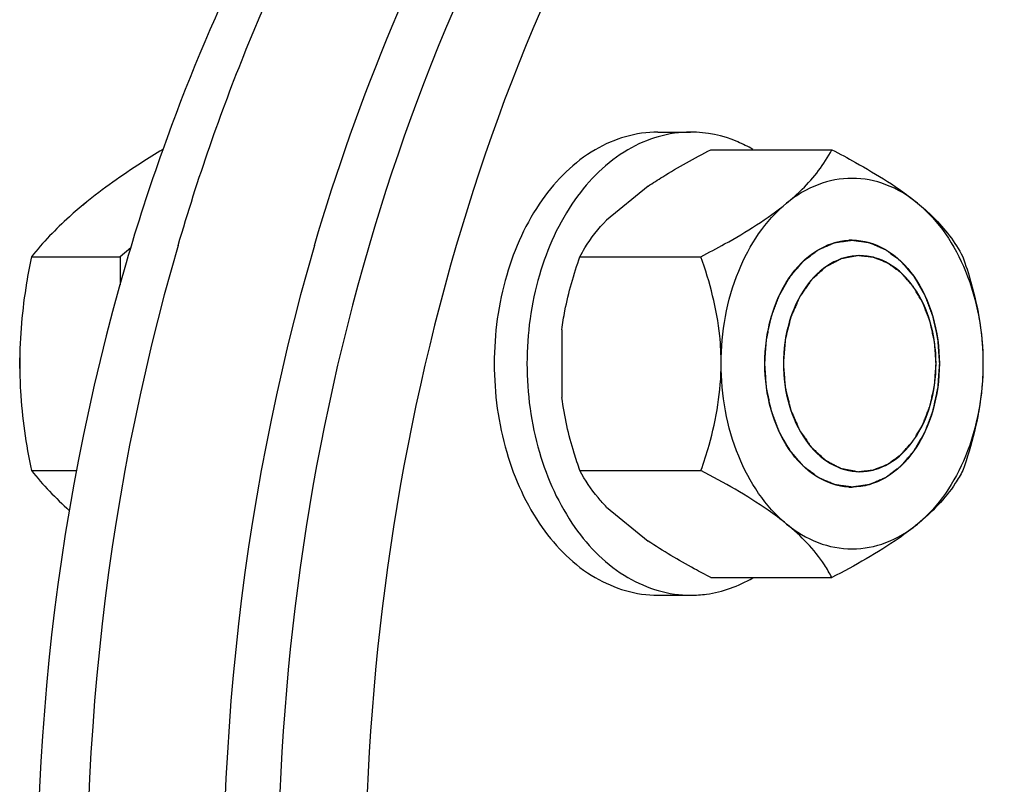
# Model space of a CAD drawing. Units: millimetres. Extents: x -5 to 3946, y 0 to 5643.
# Drawn here: x 2480 to 2543, y 2915 to 2965 of the extents above; entities that cross this region are included whole.
import ezdxf

# ---------------------------------------------------------------- set-up
doc = ezdxf.new("R2010")
doc.units = ezdxf.units.MM
doc.header["$LTSCALE"] = 20

msp = doc.modelspace()

# ---------------------------------------------------------------- linework, layer by layer
at = {"linetype": 'Continuous'}
for p, q in [((2520.894, 2957.716), (2523.016, 2957.716)), ((2488.772, 2956.573), (2488.804, 2956.573)), ((2524.328, 2956.573), (2532.168, 2956.573)), ((2520.262, 2954.209), (2517.567, 2952.009)), ((2486.722, 2950.206), (2486.034, 2949.644)), ((2480.286, 2949.644), (2486.034, 2949.644)), ((2486.034, 2949.644), (2486.034, 2947.83)), ((2515.843, 2949.644), (2523.683, 2949.644)), ((2514.672, 2944.916), (2514.672, 2940.516)), ((2479.529, 2942.843), (2479.533, 2943.091)), ((2479.529, 2942.716), (2479.529, 2942.843)), ((2479.529, 2942.558), (2479.529, 2942.716)), ((2538.925, 2942.701), (2538.925, 2942.732)), ((2538.925, 2942.701), (2538.925, 2942.732)), ((2479.531, 2942.404), (2479.529, 2942.558)), ((2480.286, 2935.788), (2483.216, 2935.788)), ((2515.843, 2935.788), (2523.683, 2935.788)), ((2517.567, 2933.424), (2520.262, 2931.224)), ((2524.328, 2928.86), (2532.168, 2928.86)), ((2520.894, 2927.716), (2523.016, 2927.716))]:
    msp.add_line(p, q, dxfattribs=at)
for centre, radius, start, end in [((2613.789, 2911.99), 132.701, 160.37262, 163.69203), ((2533.481, 2946.727), 3.989, 90.00185, 93.02869), ((2498.396, 2950.562), 23.371, 219.20663, 227.95895), ((2533.481, 2938.706), 3.989, 266.97131, 269.99815)]:
    msp.add_arc(centre, radius, start, end, dxfattribs=at)
for points, knots in [([(2574.033, 3018.275), (2568.926, 3018.275), (2558.473, 3016.793), (2543.641, 3010.307), (2530.096, 2999.904), (2513.947, 2980.889), (2499.941, 2949.91), (2496.251, 2922.445), (2496.251, 2908.275)], [0, 0, 0, 0, 0.103456, 0.210669, 0.324498, 0.446432, 0.712951, 1, 1, 1, 1]), ([(2498.636, 2950.37), (2501.454, 2959.99), (2507.154, 2973.784), (2517.858, 2989.796), (2526.879, 2999.833), (2536.869, 3007.907), (2547.628, 3013.833), (2558.92, 3017.458), (2566.673, 3018.275), (2570.498, 3018.275)], [0, 0, 0, 0, 0.284371, 0.417988, 0.545046, 0.665694, 0.780706, 0.89149, 1, 1, 1, 1]), ([(2579.69, 3018.275), (2574.583, 3018.275), (2564.13, 3016.793), (2549.298, 3010.307), (2535.753, 2999.904), (2519.604, 2980.889), (2505.597, 2949.91), (2501.908, 2922.445), (2501.908, 2908.275)], [0, 0, 0, 0, 0.103456, 0.210669, 0.324498, 0.446432, 0.712951, 1, 1, 1, 1]), ([(2516.475, 2999.755), (2510.306, 2994.159), (2499.248, 2980.643), (2491.788, 2964.946), (2488.798, 2956.564)], [0, 0, 0, 0, 0.483448, 1, 1, 1, 1]), ([(2489.797, 2950.37), (2491.058, 2954.673), (2496.597, 2970.693), (2505.415, 2985.729), (2513.79, 2994.977)], [0, 0, 0, 0, 0.264363, 1, 1, 1, 1]), ([(2520.894, 2957.716), (2519.489, 2957.716), (2516.47, 2956.803), (2513.013, 2953.308), (2510.793, 2948.398), (2510.288, 2944.649), (2510.288, 2942.716)], [0, 0, 0, 0, 0.209468, 0.444656, 0.712022, 1, 1, 1, 1]), ([(2523.016, 2957.716), (2521.61, 2957.716), (2518.591, 2956.803), (2515.134, 2953.308), (2512.914, 2948.398), (2512.409, 2944.649), (2512.409, 2942.716)], [0, 0, 0, 0, 0.209468, 0.444656, 0.712022, 1, 1, 1, 1]), ([(2527.04, 2956.595), (2526.726, 2956.777), (2525.474, 2957.409), (2524.055, 2957.716), (2523.016, 2957.716)], [0, 0, 0, 0, 0.25864, 1, 1, 1, 1]), ([(2488.772, 2956.573), (2488.317, 2956.294), (2486.598, 2955.218), (2484.929, 2954.054), (2483.771, 2953.109)], [0, 0, 0, 0, 0.262953, 1, 1, 1, 1]), ([(2520.262, 2954.209), (2520.573, 2954.419), (2521.892, 2955.268), (2523.269, 2956.025), (2524.328, 2956.573)], [0, 0, 0, 0, 0.239787, 1, 1, 1, 1]), ([(2529.238, 2953.109), (2529.588, 2953.394), (2530.726, 2954.399), (2531.677, 2955.625), (2532.168, 2956.573)], [0, 0, 0, 0, 0.297057, 1, 1, 1, 1]), ([(2532.168, 2956.573), (2532.684, 2956.306), (2534.608, 2955.276), (2536.482, 2954.122), (2537.723, 2953.109)], [0, 0, 0, 0, 0.266117, 1, 1, 1, 1]), ([(2537.723, 2953.109), (2537.111, 2953.609), (2535.77, 2954.42), (2533.481, 2954.86), (2531.191, 2954.42), (2529.851, 2953.609), (2529.238, 2953.109)], [0, 0, 0, 0, 0.257498, 0.5, 0.742502, 1, 1, 1, 1]), ([(2483.771, 2953.109), (2483.423, 2952.824), (2482.177, 2951.758), (2481.039, 2950.566), (2480.286, 2949.644)], [0, 0, 0, 0, 0.2742, 1, 1, 1, 1]), ([(2483.618, 2952.981), (2483.621, 2952.983), (2483.628, 2952.989), (2483.635, 2952.995), (2483.64, 2952.999), (2483.642, 2953.001), (2483.643, 2953.002), (2483.646, 2953.004), (2483.652, 2953.009), (2483.659, 2953.016), (2483.672, 2953.026), (2483.688, 2953.04), (2483.714, 2953.061), (2483.745, 2953.088), (2483.778, 2953.114), (2483.803, 2953.135), (2483.819, 2953.148), (2483.832, 2953.158), (2483.84, 2953.164), (2483.846, 2953.169), (2483.849, 2953.172), (2483.855, 2953.176), (2483.86, 2953.18), (2483.875, 2953.192), (2483.897, 2953.209), (2483.916, 2953.224), (2483.926, 2953.232)], [0, 0, 0, 0, 0.0625, 0.125, 0.140625, 0.15625, 0.164062, 0.171875, 0.1875, 0.21875, 0.25, 0.3125, 0.375, 0.5, 0.625, 0.6875, 0.75, 0.78125, 0.8125, 0.828125, 0.835938, 0.84375, 0.859375, 0.875, 0.9375, 1, 1, 1, 1]), ([(2523.683, 2949.644), (2524.199, 2949.912), (2526.123, 2950.941), (2527.997, 2952.095), (2529.238, 2953.109)], [0, 0, 0, 0, 0.266117, 1, 1, 1, 1]), ([(2524.995, 2942.716), (2524.995, 2944.752), (2525.659, 2948.613), (2527.849, 2951.974), (2529.238, 2953.109)], [0, 0, 0, 0, 0.531658, 1, 1, 1, 1]), ([(2537.723, 2953.109), (2538.073, 2952.823), (2539.211, 2951.819), (2540.163, 2950.592), (2540.653, 2949.644)], [0, 0, 0, 0, 0.297057, 1, 1, 1, 1]), ([(2537.723, 2953.109), (2539.112, 2951.974), (2541.303, 2948.613), (2541.966, 2944.752), (2541.966, 2942.716)], [0, 0, 0, 0, 0.468342, 1, 1, 1, 1]), ([(2515.843, 2949.644), (2515.943, 2949.838), (2516.422, 2950.69), (2517.038, 2951.463), (2517.567, 2952.009)], [0, 0, 0, 0, 0.222721, 1, 1, 1, 1]), ([(2489.797, 2950.37), (2484.816, 2933.362), (2482.117, 2906.176), (2487.567, 2871.385), (2495.988, 2847.309), (2508.306, 2826.729), (2523.894, 2810.824), (2539.262, 2802.224), (2552.04, 2798.838), (2558.473, 2798.275), (2561.658, 2798.275)], [0, 0, 0, 0, 0.278861, 0.418404, 0.552325, 0.677606, 0.792859, 0.899008, 0.949873, 1, 1, 1, 1]), ([(2498.636, 2950.37), (2493.655, 2933.362), (2490.956, 2906.176), (2496.405, 2871.386), (2504.827, 2847.309), (2517.145, 2826.729), (2532.733, 2810.824), (2548.1, 2802.224), (2560.878, 2798.838), (2567.311, 2798.275), (2570.497, 2798.275)], [0, 0, 0, 0, 0.27886, 0.418404, 0.552325, 0.677606, 0.792858, 0.899008, 0.949873, 1, 1, 1, 1]), ([(2527.824, 2942.716), (2527.833, 2942.846), (2527.846, 2943.04), (2527.864, 2943.299), (2527.878, 2943.493), (2527.891, 2943.687), (2527.902, 2943.849), (2527.911, 2943.979), (2527.917, 2944.06), (2527.922, 2944.124), (2527.925, 2944.173), (2527.928, 2944.213), (2527.93, 2944.242), (2527.931, 2944.258), (2527.931, 2944.27), (2527.934, 2944.282), (2527.937, 2944.297), (2527.943, 2944.325), (2527.952, 2944.364), (2527.962, 2944.41), (2527.975, 2944.473), (2527.991, 2944.55), (2528.018, 2944.675), (2528.051, 2944.831), (2528.091, 2945.017), (2528.131, 2945.204), (2528.164, 2945.36), (2528.191, 2945.485), (2528.208, 2945.562), (2528.221, 2945.625), (2528.231, 2945.671), (2528.239, 2945.71), (2528.245, 2945.738), (2528.248, 2945.753), (2528.25, 2945.765), (2528.255, 2945.776), (2528.26, 2945.79), (2528.27, 2945.815), (2528.283, 2945.851), (2528.299, 2945.894), (2528.321, 2945.952), (2528.348, 2946.023), (2528.391, 2946.138), (2528.445, 2946.282), (2528.51, 2946.454), (2528.575, 2946.626), (2528.629, 2946.77), (2528.672, 2946.885), (2528.699, 2946.957), (2528.72, 2947.014), (2528.737, 2947.057), (2528.75, 2947.093), (2528.76, 2947.118), (2528.765, 2947.133), (2528.769, 2947.144), (2528.775, 2947.153), (2528.782, 2947.166), (2528.795, 2947.188), (2528.814, 2947.22), (2528.836, 2947.259), (2528.865, 2947.31), (2528.902, 2947.374), (2528.962, 2947.476), (2529.036, 2947.605), (2529.125, 2947.758), (2529.214, 2947.912), (2529.288, 2948.04), (2529.347, 2948.143), (2529.384, 2948.207), (2529.414, 2948.258), (2529.436, 2948.296), (2529.455, 2948.328), (2529.468, 2948.351), (2529.475, 2948.363), (2529.48, 2948.374), (2529.487, 2948.381), (2529.496, 2948.391), (2529.512, 2948.409), (2529.534, 2948.435), (2529.561, 2948.466), (2529.596, 2948.507), (2529.641, 2948.559), (2529.712, 2948.642), (2529.801, 2948.745), (2529.907, 2948.869), (2530.014, 2948.993), (2530.103, 2949.096), (2530.174, 2949.178), (2530.218, 2949.23), (2530.254, 2949.271), (2530.281, 2949.302), (2530.303, 2949.328), (2530.318, 2949.346), (2530.327, 2949.356), (2530.334, 2949.365), (2530.342, 2949.37), (2530.352, 2949.378), (2530.369, 2949.391), (2530.395, 2949.41), (2530.425, 2949.433), (2530.466, 2949.464), (2530.516, 2949.502), (2530.597, 2949.564), (2530.699, 2949.641), (2530.82, 2949.733), (2530.942, 2949.825), (2531.043, 2949.902), (2531.124, 2949.964), (2531.175, 2950.002), (2531.216, 2950.033), (2531.246, 2950.056), (2531.271, 2950.075), (2531.289, 2950.089), (2531.299, 2950.096), (2531.307, 2950.103), (2531.315, 2950.105), (2531.326, 2950.11), (2531.345, 2950.119), (2531.373, 2950.131), (2531.406, 2950.145), (2531.45, 2950.164), (2531.505, 2950.188), (2531.593, 2950.226), (2531.703, 2950.273), (2531.835, 2950.33), (2531.967, 2950.387), (2532.077, 2950.435), (2532.165, 2950.473), (2532.22, 2950.497), (2532.264, 2950.516), (2532.297, 2950.53), (2532.324, 2950.542), (2532.343, 2950.55), (2532.354, 2950.555), (2532.362, 2950.559), (2532.371, 2950.56), (2532.383, 2950.561), (2532.403, 2950.564), (2532.433, 2950.568), (2532.467, 2950.573), (2532.514, 2950.58), (2532.572, 2950.588), (2532.665, 2950.601), (2532.782, 2950.618), (2532.922, 2950.637), (2533.061, 2950.657), (2533.178, 2950.674), (2533.271, 2950.687), (2533.329, 2950.695), (2533.376, 2950.701), (2533.411, 2950.706), (2533.44, 2950.71), (2533.46, 2950.714), (2533.472, 2950.715), (2533.481, 2950.717), (2533.489, 2950.715), (2533.501, 2950.714), (2533.521, 2950.711), (2533.549, 2950.707), (2533.584, 2950.702), (2533.63, 2950.696), (2533.687, 2950.688), (2533.778, 2950.675), (2533.893, 2950.659), (2534.03, 2950.64), (2534.167, 2950.621), (2534.282, 2950.605), (2534.373, 2950.592), (2534.431, 2950.585), (2534.476, 2950.578), (2534.511, 2950.573), (2534.539, 2950.569), (2534.559, 2950.567), (2534.571, 2950.565), (2534.58, 2950.565), (2534.588, 2950.56), (2534.599, 2950.556), (2534.618, 2950.547), (2534.646, 2950.536), (2534.679, 2950.522), (2534.723, 2950.503), (2534.778, 2950.479), (2534.866, 2950.442), (2534.976, 2950.395), (2535.108, 2950.338), (2535.24, 2950.282), (2535.35, 2950.235), (2535.438, 2950.197), (2535.493, 2950.174), (2535.537, 2950.155), (2535.57, 2950.141), (2535.598, 2950.129), (2535.617, 2950.121), (2535.628, 2950.116), (2535.637, 2950.113), (2535.644, 2950.107), (2535.654, 2950.099), (2535.672, 2950.086), (2535.697, 2950.067), (2535.728, 2950.044), (2535.768, 2950.013), (2535.819, 2949.975), (2535.9, 2949.914), (2536.002, 2949.838), (2536.124, 2949.746), (2536.246, 2949.655), (2536.347, 2949.578), (2536.428, 2949.517), (2536.479, 2949.479), (2536.52, 2949.448), (2536.55, 2949.425), (2536.576, 2949.406), (2536.593, 2949.393), (2536.604, 2949.385), (2536.611, 2949.38), (2536.618, 2949.372), (2536.627, 2949.361), (2536.643, 2949.343), (2536.666, 2949.317), (2536.693, 2949.285), (2536.729, 2949.243), (2536.774, 2949.191), (2536.847, 2949.107), (2536.937, 2949.002), (2537.046, 2948.876), (2537.155, 2948.751), (2537.245, 2948.646), (2537.318, 2948.562), (2537.363, 2948.509), (2537.399, 2948.467), (2537.426, 2948.436), (2537.449, 2948.41), (2537.465, 2948.392), (2537.474, 2948.381), (2537.481, 2948.374), (2537.486, 2948.364), (2537.494, 2948.351), (2537.506, 2948.329), (2537.525, 2948.298), (2537.546, 2948.26), (2537.576, 2948.21), (2537.612, 2948.147), (2537.671, 2948.046), (2537.744, 2947.921), (2537.831, 2947.77), (2537.919, 2947.619), (2537.992, 2947.493), (2538.05, 2947.393), (2538.087, 2947.33), (2538.116, 2947.28), (2538.138, 2947.242), (2538.156, 2947.211), (2538.169, 2947.189), (2538.176, 2947.176), (2538.182, 2947.167), (2538.185, 2947.156), (2538.191, 2947.142), (2538.2, 2947.116), (2538.214, 2947.081), (2538.23, 2947.038), (2538.252, 2946.98), (2538.279, 2946.909), (2538.323, 2946.794), (2538.377, 2946.651), (2538.442, 2946.479), (2538.508, 2946.307), (2538.562, 2946.163), (2538.605, 2946.049), (2538.633, 2945.977), (2538.654, 2945.92), (2538.671, 2945.877), (2538.684, 2945.841), (2538.694, 2945.816), (2538.699, 2945.801), (2538.704, 2945.791), (2538.706, 2945.779), (2538.709, 2945.763), (2538.715, 2945.736), (2538.723, 2945.697), (2538.733, 2945.651), (2538.747, 2945.588), (2538.764, 2945.511), (2538.791, 2945.386), (2538.824, 2945.231), (2538.865, 2945.044), (2538.905, 2944.857), (2538.939, 2944.702), (2538.965, 2944.577), (2538.982, 2944.5), (2538.996, 2944.438), (2539.006, 2944.391), (2539.014, 2944.352), (2539.02, 2944.325), (2539.023, 2944.309), (2539.026, 2944.298), (2539.027, 2944.285), (2539.028, 2944.269), (2539.03, 2944.24), (2539.033, 2944.199), (2539.036, 2944.149), (2539.041, 2944.083), (2539.047, 2944.001), (2539.056, 2943.869), (2539.068, 2943.705), (2539.082, 2943.507), (2539.096, 2943.309), (2539.114, 2943.046), (2539.128, 2942.848), (2539.138, 2942.716)], [0, 0, 0, 0, 0.015625, 0.023438, 0.03125, 0.039062, 0.046875, 0.050781, 0.054688, 0.056641, 0.058594, 0.060547, 0.061523, 0.062012, 0.0625, 0.062988, 0.063477, 0.064453, 0.066406, 0.068359, 0.070312, 0.074219, 0.078125, 0.085938, 0.09375, 0.101562, 0.109375, 0.113281, 0.117188, 0.119141, 0.121094, 0.123047, 0.124023, 0.124512, 0.125, 0.125488, 0.125977, 0.126953, 0.128906, 0.130859, 0.132812, 0.136719, 0.140625, 0.148438, 0.15625, 0.164062, 0.171875, 0.175781, 0.179688, 0.181641, 0.183594, 0.185547, 0.186523, 0.187012, 0.1875, 0.187988, 0.188477, 0.189453, 0.191406, 0.193359, 0.195312, 0.199219, 0.203125, 0.210938, 0.21875, 0.226562, 0.234375, 0.238281, 0.242188, 0.244141, 0.246094, 0.248047, 0.249023, 0.249512, 0.25, 0.250488, 0.250977, 0.251953, 0.253906, 0.255859, 0.257812, 0.261719, 0.265625, 0.273438, 0.28125, 0.289062, 0.296875, 0.300781, 0.304688, 0.306641, 0.308594, 0.310547, 0.311523, 0.312012, 0.3125, 0.312988, 0.313477, 0.314453, 0.316406, 0.318359, 0.320312, 0.324219, 0.328125, 0.335938, 0.34375, 0.351562, 0.359375, 0.363281, 0.367188, 0.369141, 0.371094, 0.373047, 0.374023, 0.374512, 0.375, 0.375488, 0.375977, 0.376953, 0.378906, 0.380859, 0.382812, 0.386719, 0.390625, 0.398438, 0.40625, 0.414062, 0.421875, 0.425781, 0.429688, 0.431641, 0.433594, 0.435547, 0.436523, 0.437012, 0.4375, 0.437988, 0.438477, 0.439453, 0.441406, 0.443359, 0.445312, 0.449219, 0.453125, 0.460938, 0.46875, 0.476562, 0.484375, 0.488281, 0.492188, 0.494141, 0.496094, 0.498047, 0.499023, 0.499512, 0.5, 0.500488, 0.500977, 0.501953, 0.503906, 0.505859, 0.507812, 0.511719, 0.515625, 0.523438, 0.53125, 0.539062, 0.546875, 0.550781, 0.554688, 0.556641, 0.558594, 0.560547, 0.561523, 0.562012, 0.5625, 0.562988, 0.563477, 0.564453, 0.566406, 0.568359, 0.570312, 0.574219, 0.578125, 0.585938, 0.59375, 0.601562, 0.609375, 0.613281, 0.617188, 0.619141, 0.621094, 0.623047, 0.624023, 0.624512, 0.625, 0.625488, 0.625977, 0.626953, 0.628906, 0.630859, 0.632812, 0.636719, 0.640625, 0.648438, 0.65625, 0.664062, 0.671875, 0.675781, 0.679688, 0.681641, 0.683594, 0.685547, 0.686523, 0.687012, 0.6875, 0.687988, 0.688477, 0.689453, 0.691406, 0.693359, 0.695312, 0.699219, 0.703125, 0.710938, 0.71875, 0.726562, 0.734375, 0.738281, 0.742188, 0.744141, 0.746094, 0.748047, 0.749023, 0.749512, 0.75, 0.750488, 0.750977, 0.751953, 0.753906, 0.755859, 0.757812, 0.761719, 0.765625, 0.773438, 0.78125, 0.789062, 0.796875, 0.800781, 0.804688, 0.806641, 0.808594, 0.810547, 0.811523, 0.812012, 0.8125, 0.812988, 0.813477, 0.814453, 0.816406, 0.818359, 0.820312, 0.824219, 0.828125, 0.835938, 0.84375, 0.851562, 0.859375, 0.863281, 0.867188, 0.869141, 0.871094, 0.873047, 0.874023, 0.874512, 0.875, 0.875488, 0.875977, 0.876953, 0.878906, 0.880859, 0.882812, 0.886719, 0.890625, 0.898438, 0.90625, 0.914062, 0.921875, 0.925781, 0.929688, 0.931641, 0.933594, 0.935547, 0.936523, 0.937012, 0.9375, 0.937988, 0.938477, 0.939453, 0.941406, 0.943359, 0.945312, 0.949219, 0.953125, 0.960938, 0.96875, 0.976562, 0.984375, 1, 1, 1, 1]), ([(2527.824, 2942.716), (2527.824, 2943.723), (2528.082, 2945.68), (2529.215, 2948.257), (2530.98, 2950.124), (2532.534, 2950.672), (2533.27, 2950.711)], [0, 0, 0, 0, 0.28685, 0.554029, 0.790111, 1, 1, 1, 1]), ([(2533.481, 2950.716), (2534.23, 2950.716), (2535.84, 2950.229), (2537.684, 2948.365), (2538.868, 2945.747), (2539.138, 2943.747), (2539.138, 2942.716)], [0, 0, 0, 0, 0.209468, 0.444654, 0.712008, 1, 1, 1, 1]), ([(2480.286, 2949.644), (2480.171, 2949.079), (2479.746, 2946.794), (2479.529, 2944.465), (2479.529, 2942.716)], [0, 0, 0, 0, 0.248018, 1, 1, 1, 1]), ([(2486.427, 2949.252), (2481.525, 2932.517), (2478.905, 2905.75), (2484.452, 2871.5), (2492.984, 2847.703), (2505.551, 2827.187), (2521.711, 2811.126), (2540.781, 2800.716), (2554.809, 2798.275), (2561.658, 2798.275)], [0, 0, 0, 0, 0.272653, 0.409059, 0.540686, 0.665291, 0.782269, 0.892902, 1, 1, 1, 1]), ([(2514.672, 2944.916), (2514.724, 2945.327), (2514.985, 2946.932), (2515.439, 2948.502), (2515.843, 2949.644)], [0, 0, 0, 0, 0.254433, 1, 1, 1, 1]), ([(2524.995, 2942.716), (2524.995, 2943.318), (2524.87, 2945.677), (2524.268, 2947.989), (2523.683, 2949.644)], [0, 0, 0, 0, 0.255324, 1, 1, 1, 1]), ([(2533.976, 2949.716), (2533.32, 2949.716), (2531.911, 2949.29), (2530.298, 2947.659), (2529.262, 2945.368), (2529.026, 2943.618), (2529.026, 2942.716)], [0, 0, 0, 0, 0.209468, 0.444659, 0.712038, 1, 1, 1, 1]), ([(2533.872, 2949.715), (2533.794, 2949.7), (2533.636, 2949.671), (2533.44, 2949.634), (2533.283, 2949.605), (2533.165, 2949.583), (2533.067, 2949.565), (2532.989, 2949.55), (2532.93, 2949.539), (2532.881, 2949.53), (2532.841, 2949.523), (2532.819, 2949.519), (2532.805, 2949.516), (2532.795, 2949.515), (2532.783, 2949.508), (2532.769, 2949.501), (2532.751, 2949.491), (2532.727, 2949.479), (2532.672, 2949.45), (2532.588, 2949.407), (2532.476, 2949.349), (2532.365, 2949.291), (2532.253, 2949.234), (2532.142, 2949.176), (2532.049, 2949.128), (2531.974, 2949.089), (2531.918, 2949.061), (2531.872, 2949.036), (2531.835, 2949.017), (2531.811, 2949.005), (2531.793, 2948.996), (2531.782, 2948.99), (2531.775, 2948.987), (2531.771, 2948.983), (2531.764, 2948.976), (2531.749, 2948.963), (2531.728, 2948.943), (2531.694, 2948.913), (2531.652, 2948.874), (2531.584, 2948.812), (2531.5, 2948.735), (2531.364, 2948.612), (2531.229, 2948.489), (2531.111, 2948.381), (2531.043, 2948.319), (2530.992, 2948.273), (2530.942, 2948.227), (2530.899, 2948.188), (2530.87, 2948.161), (2530.855, 2948.148), (2530.846, 2948.14), (2530.84, 2948.13), (2530.831, 2948.117), (2530.817, 2948.097), (2530.8, 2948.072), (2530.779, 2948.042), (2530.751, 2948.002), (2530.703, 2947.933), (2530.633, 2947.833), (2530.55, 2947.713), (2530.467, 2947.593), (2530.383, 2947.473), (2530.3, 2947.353), (2530.231, 2947.253), (2530.182, 2947.184), (2530.154, 2947.144), (2530.134, 2947.114), (2530.116, 2947.089), (2530.102, 2947.069), (2530.094, 2947.056), (2530.086, 2947.047), (2530.081, 2947.034), (2530.072, 2947.013), (2530.053, 2946.971), (2530.027, 2946.91), (2529.995, 2946.838), (2529.963, 2946.765), (2529.921, 2946.669), (2529.847, 2946.499), (2529.762, 2946.306), (2529.677, 2946.113), (2529.624, 2945.992), (2529.582, 2945.895), (2529.555, 2945.835), (2529.534, 2945.786), (2529.518, 2945.75), (2529.504, 2945.72), (2529.498, 2945.693), (2529.492, 2945.667), (2529.484, 2945.634), (2529.471, 2945.581), (2529.454, 2945.515), (2529.435, 2945.435), (2529.409, 2945.329), (2529.377, 2945.197), (2529.338, 2945.038), (2529.299, 2944.88), (2529.26, 2944.721), (2529.228, 2944.588), (2529.202, 2944.483), (2529.182, 2944.403), (2529.168, 2944.344), (2529.158, 2944.304), (2529.153, 2944.284), (2529.148, 2944.264), (2529.147, 2944.236), (2529.144, 2944.201), (2529.139, 2944.144), (2529.134, 2944.073), (2529.127, 2943.988), (2529.118, 2943.875), (2529.107, 2943.734), (2529.093, 2943.564), (2529.075, 2943.338), (2529.053, 2943.056), (2529.035, 2942.829), (2529.026, 2942.716)], [0, 0, 0, 0, 0.03125, 0.0625, 0.078125, 0.09375, 0.109375, 0.117188, 0.125, 0.132812, 0.136719, 0.140625, 0.141602, 0.142578, 0.144531, 0.146484, 0.148438, 0.152344, 0.15625, 0.171875, 0.1875, 0.203125, 0.21875, 0.234375, 0.25, 0.257812, 0.265625, 0.273438, 0.277344, 0.28125, 0.283203, 0.285156, 0.285645, 0.286133, 0.287109, 0.289062, 0.292969, 0.296875, 0.304688, 0.3125, 0.328125, 0.34375, 0.375, 0.390625, 0.398438, 0.40625, 0.414062, 0.421875, 0.425781, 0.427734, 0.428711, 0.429688, 0.431641, 0.433594, 0.4375, 0.441406, 0.445312, 0.453125, 0.46875, 0.484375, 0.5, 0.515625, 0.53125, 0.546875, 0.554688, 0.558594, 0.5625, 0.566406, 0.568359, 0.570312, 0.571289, 0.572266, 0.574219, 0.578125, 0.585938, 0.59375, 0.601562, 0.609375, 0.625, 0.65625, 0.671875, 0.6875, 0.695312, 0.703125, 0.707031, 0.710938, 0.714844, 0.716797, 0.71875, 0.722656, 0.726562, 0.734375, 0.742188, 0.75, 0.765625, 0.78125, 0.796875, 0.8125, 0.828125, 0.835938, 0.84375, 0.851562, 0.853516, 0.855469, 0.857422, 0.859375, 0.863281, 0.867188, 0.875, 0.882812, 0.890625, 0.90625, 0.921875, 0.9375, 0.96875, 1, 1, 1, 1]), ([(2538.925, 2942.732), (2538.917, 2942.845), (2538.905, 2943.015), (2538.889, 2943.242), (2538.877, 2943.412), (2538.865, 2943.582), (2538.855, 2943.723), (2538.847, 2943.836), (2538.842, 2943.907), (2538.838, 2943.964), (2538.835, 2944.006), (2538.833, 2944.042), (2538.83, 2944.07), (2538.83, 2944.091), (2538.824, 2944.112), (2538.819, 2944.14), (2538.811, 2944.174), (2538.802, 2944.216), (2538.79, 2944.271), (2538.775, 2944.341), (2538.751, 2944.451), (2538.721, 2944.59), (2538.685, 2944.756), (2538.649, 2944.922), (2538.619, 2945.061), (2538.595, 2945.172), (2538.58, 2945.241), (2538.568, 2945.296), (2538.559, 2945.338), (2538.552, 2945.372), (2538.546, 2945.397), (2538.543, 2945.41), (2538.542, 2945.421), (2538.537, 2945.43), (2538.533, 2945.443), (2538.524, 2945.465), (2538.512, 2945.497), (2538.497, 2945.535), (2538.478, 2945.586), (2538.453, 2945.65), (2538.414, 2945.752), (2538.366, 2945.879), (2538.307, 2946.032), (2538.249, 2946.185), (2538.2, 2946.312), (2538.161, 2946.414), (2538.136, 2946.478), (2538.117, 2946.529), (2538.102, 2946.567), (2538.09, 2946.599), (2538.082, 2946.621), (2538.077, 2946.634), (2538.073, 2946.644), (2538.068, 2946.652), (2538.062, 2946.663), (2538.05, 2946.683), (2538.034, 2946.71), (2538.014, 2946.744), (2537.988, 2946.788), (2537.955, 2946.844), (2537.902, 2946.933), (2537.837, 2947.044), (2537.758, 2947.178), (2537.679, 2947.311), (2537.614, 2947.422), (2537.561, 2947.511), (2537.529, 2947.567), (2537.502, 2947.611), (2537.483, 2947.645), (2537.466, 2947.672), (2537.455, 2947.692), (2537.448, 2947.703), (2537.444, 2947.712), (2537.437, 2947.718), (2537.429, 2947.727), (2537.415, 2947.743), (2537.395, 2947.766), (2537.371, 2947.793), (2537.34, 2947.829), (2537.3, 2947.875), (2537.236, 2947.947), (2537.156, 2948.038), (2537.06, 2948.147), (2536.964, 2948.256), (2536.884, 2948.346), (2536.82, 2948.419), (2536.781, 2948.464), (2536.749, 2948.501), (2536.725, 2948.528), (2536.705, 2948.55), (2536.691, 2948.566), (2536.683, 2948.575), (2536.677, 2948.583), (2536.67, 2948.587), (2536.661, 2948.594), (2536.645, 2948.605), (2536.622, 2948.622), (2536.595, 2948.642), (2536.559, 2948.669), (2536.513, 2948.702), (2536.44, 2948.755), (2536.349, 2948.822), (2536.24, 2948.902), (2536.131, 2948.982), (2536.04, 2949.048), (2535.967, 2949.102), (2535.922, 2949.135), (2535.885, 2949.162), (2535.858, 2949.182), (2535.835, 2949.198), (2535.82, 2949.21), (2535.81, 2949.216), (2535.804, 2949.222), (2535.796, 2949.224), (2535.786, 2949.229), (2535.769, 2949.235), (2535.745, 2949.245), (2535.715, 2949.257), (2535.676, 2949.273), (2535.626, 2949.293), (2535.548, 2949.325), (2535.449, 2949.365), (2535.331, 2949.413), (2535.213, 2949.461), (2535.114, 2949.5), (2535.036, 2949.532), (2534.986, 2949.552), (2534.947, 2949.568), (2534.917, 2949.58), (2534.893, 2949.59), (2534.876, 2949.597), (2534.866, 2949.601), (2534.858, 2949.605), (2534.851, 2949.605), (2534.84, 2949.606), (2534.822, 2949.608), (2534.797, 2949.611), (2534.766, 2949.614), (2534.725, 2949.619), (2534.673, 2949.625), (2534.591, 2949.634), (2534.488, 2949.646), (2534.365, 2949.659), (2534.242, 2949.673), (2534.078, 2949.692), (2533.954, 2949.706), (2533.872, 2949.715)], [0, 0, 0, 0, 0.03125, 0.046875, 0.0625, 0.078125, 0.09375, 0.101562, 0.109375, 0.113281, 0.117188, 0.121094, 0.123047, 0.125, 0.126953, 0.128906, 0.132812, 0.136719, 0.140625, 0.148438, 0.15625, 0.171875, 0.1875, 0.203125, 0.21875, 0.226562, 0.234375, 0.238281, 0.242188, 0.246094, 0.248047, 0.249023, 0.25, 0.250977, 0.251953, 0.253906, 0.257812, 0.261719, 0.265625, 0.273438, 0.28125, 0.296875, 0.3125, 0.328125, 0.34375, 0.351562, 0.359375, 0.363281, 0.367188, 0.371094, 0.373047, 0.374023, 0.375, 0.375977, 0.376953, 0.378906, 0.382812, 0.386719, 0.390625, 0.398438, 0.40625, 0.421875, 0.4375, 0.453125, 0.46875, 0.476562, 0.484375, 0.488281, 0.492188, 0.496094, 0.498047, 0.499023, 0.5, 0.500977, 0.501953, 0.503906, 0.507812, 0.511719, 0.515625, 0.523438, 0.53125, 0.546875, 0.5625, 0.578125, 0.59375, 0.601562, 0.609375, 0.613281, 0.617188, 0.621094, 0.623047, 0.624023, 0.625, 0.625977, 0.626953, 0.628906, 0.632812, 0.636719, 0.640625, 0.648438, 0.65625, 0.671875, 0.6875, 0.703125, 0.71875, 0.726562, 0.734375, 0.738281, 0.742188, 0.746094, 0.748047, 0.749023, 0.75, 0.750977, 0.751953, 0.753906, 0.757812, 0.761719, 0.765625, 0.773438, 0.78125, 0.796875, 0.8125, 0.828125, 0.84375, 0.851562, 0.859375, 0.863281, 0.867188, 0.871094, 0.873047, 0.874023, 0.875, 0.875977, 0.876953, 0.878906, 0.882812, 0.886719, 0.890625, 0.898438, 0.90625, 0.921875, 0.9375, 0.953125, 0.96875, 1, 1, 1, 1]), ([(2538.925, 2942.732), (2538.924, 2943.632), (2538.686, 2945.379), (2537.649, 2947.665), (2536.037, 2949.292), (2534.631, 2949.716), (2533.976, 2949.716)], [0, 0, 0, 0, 0.287978, 0.555316, 0.790493, 1, 1, 1, 1]), ([(2540.653, 2949.644), (2540.846, 2949.101), (2541.571, 2946.861), (2541.966, 2944.496), (2541.966, 2942.716)], [0, 0, 0, 0, 0.244776, 1, 1, 1, 1]), ([(2479.529, 2942.716), (2479.529, 2942.13), (2479.598, 2939.805), (2479.938, 2937.493), (2480.286, 2935.788)], [0, 0, 0, 0, 0.251885, 1, 1, 1, 1]), ([(2510.288, 2942.716), (2510.288, 2940.784), (2510.793, 2937.034), (2513.013, 2932.124), (2516.47, 2928.629), (2519.489, 2927.716), (2520.894, 2927.716)], [0, 0, 0, 0, 0.287978, 0.555344, 0.790532, 1, 1, 1, 1]), ([(2512.409, 2942.716), (2512.409, 2940.784), (2512.914, 2937.034), (2515.134, 2932.124), (2518.591, 2928.629), (2521.61, 2927.716), (2523.016, 2927.716)], [0, 0, 0, 0, 0.287978, 0.555344, 0.790532, 1, 1, 1, 1]), ([(2523.683, 2935.788), (2523.875, 2936.332), (2524.6, 2938.572), (2524.995, 2940.937), (2524.995, 2942.716)], [0, 0, 0, 0, 0.244776, 1, 1, 1, 1]), ([(2529.238, 2932.324), (2527.849, 2933.458), (2525.659, 2936.82), (2524.995, 2940.681), (2524.995, 2942.716)], [0, 0, 0, 0, 0.468342, 1, 1, 1, 1]), ([(2539.138, 2942.716), (2539.129, 2942.587), (2539.115, 2942.393), (2539.097, 2942.134), (2539.084, 2941.939), (2539.07, 2941.745), (2539.059, 2941.583), (2539.05, 2941.454), (2539.044, 2941.373), (2539.04, 2941.308), (2539.037, 2941.26), (2539.034, 2941.219), (2539.032, 2941.191), (2539.031, 2941.175), (2539.03, 2941.162), (2539.027, 2941.151), (2539.024, 2941.135), (2539.018, 2941.108), (2539.01, 2941.069), (2539, 2941.022), (2538.987, 2940.96), (2538.97, 2940.882), (2538.943, 2940.758), (2538.91, 2940.602), (2538.87, 2940.415), (2538.83, 2940.228), (2538.797, 2940.073), (2538.771, 2939.948), (2538.754, 2939.87), (2538.741, 2939.808), (2538.731, 2939.761), (2538.722, 2939.722), (2538.717, 2939.695), (2538.713, 2939.679), (2538.711, 2939.667), (2538.707, 2939.657), (2538.701, 2939.643), (2538.692, 2939.617), (2538.678, 2939.582), (2538.662, 2939.538), (2538.641, 2939.481), (2538.614, 2939.409), (2538.57, 2939.294), (2538.516, 2939.151), (2538.452, 2938.978), (2538.387, 2938.806), (2538.333, 2938.663), (2538.29, 2938.548), (2538.263, 2938.476), (2538.241, 2938.418), (2538.225, 2938.375), (2538.211, 2938.339), (2538.202, 2938.314), (2538.196, 2938.3), (2538.193, 2938.289), (2538.187, 2938.28), (2538.18, 2938.267), (2538.166, 2938.244), (2538.148, 2938.212), (2538.126, 2938.174), (2538.096, 2938.123), (2538.059, 2938.059), (2538, 2937.956), (2537.926, 2937.828), (2537.837, 2937.674), (2537.748, 2937.521), (2537.674, 2937.392), (2537.614, 2937.29), (2537.577, 2937.226), (2537.547, 2937.175), (2537.525, 2937.136), (2537.507, 2937.104), (2537.494, 2937.082), (2537.486, 2937.069), (2537.481, 2937.059), (2537.474, 2937.052), (2537.465, 2937.041), (2537.45, 2937.023), (2537.427, 2936.997), (2537.401, 2936.967), (2537.365, 2936.925), (2537.321, 2936.874), (2537.25, 2936.791), (2537.161, 2936.688), (2537.054, 2936.564), (2536.948, 2936.44), (2536.859, 2936.337), (2536.788, 2936.254), (2536.743, 2936.203), (2536.708, 2936.161), (2536.681, 2936.13), (2536.659, 2936.105), (2536.643, 2936.086), (2536.634, 2936.076), (2536.628, 2936.068), (2536.62, 2936.063), (2536.61, 2936.055), (2536.592, 2936.042), (2536.567, 2936.022), (2536.536, 2935.999), (2536.496, 2935.968), (2536.445, 2935.93), (2536.364, 2935.869), (2536.263, 2935.792), (2536.141, 2935.699), (2536.02, 2935.607), (2535.918, 2935.53), (2535.837, 2935.469), (2535.786, 2935.43), (2535.746, 2935.4), (2535.715, 2935.377), (2535.69, 2935.358), (2535.672, 2935.344), (2535.662, 2935.337), (2535.655, 2935.33), (2535.646, 2935.327), (2535.635, 2935.322), (2535.616, 2935.314), (2535.589, 2935.302), (2535.556, 2935.288), (2535.512, 2935.269), (2535.457, 2935.245), (2535.369, 2935.207), (2535.259, 2935.159), (2535.127, 2935.102), (2534.995, 2935.045), (2534.885, 2934.998), (2534.797, 2934.96), (2534.742, 2934.936), (2534.698, 2934.917), (2534.665, 2934.903), (2534.637, 2934.891), (2534.618, 2934.882), (2534.607, 2934.878), (2534.599, 2934.873), (2534.59, 2934.873), (2534.579, 2934.871), (2534.558, 2934.868), (2534.529, 2934.864), (2534.494, 2934.859), (2534.447, 2934.853), (2534.389, 2934.845), (2534.296, 2934.831), (2534.18, 2934.815), (2534.04, 2934.795), (2533.9, 2934.775), (2533.784, 2934.759), (2533.69, 2934.746), (2533.632, 2934.738), (2533.586, 2934.731), (2533.551, 2934.726), (2533.522, 2934.722), (2533.501, 2934.719), (2533.489, 2934.718), (2533.481, 2934.716), (2533.472, 2934.718), (2533.461, 2934.719), (2533.441, 2934.722), (2533.412, 2934.726), (2533.378, 2934.731), (2533.332, 2934.737), (2533.275, 2934.745), (2533.183, 2934.758), (2533.069, 2934.773), (2532.931, 2934.792), (2532.794, 2934.811), (2532.68, 2934.827), (2532.588, 2934.84), (2532.531, 2934.848), (2532.485, 2934.854), (2532.451, 2934.859), (2532.422, 2934.863), (2532.402, 2934.866), (2532.391, 2934.868), (2532.382, 2934.868), (2532.374, 2934.872), (2532.363, 2934.877), (2532.343, 2934.885), (2532.316, 2934.897), (2532.283, 2934.911), (2532.239, 2934.93), (2532.184, 2934.953), (2532.096, 2934.991), (2531.986, 2935.038), (2531.854, 2935.094), (2531.721, 2935.151), (2531.611, 2935.198), (2531.523, 2935.235), (2531.468, 2935.259), (2531.424, 2935.278), (2531.391, 2935.292), (2531.364, 2935.304), (2531.344, 2935.312), (2531.333, 2935.317), (2531.325, 2935.319), (2531.318, 2935.326), (2531.307, 2935.333), (2531.29, 2935.347), (2531.264, 2935.366), (2531.234, 2935.389), (2531.193, 2935.419), (2531.142, 2935.457), (2531.061, 2935.518), (2530.96, 2935.595), (2530.838, 2935.686), (2530.716, 2935.778), (2530.614, 2935.854), (2530.533, 2935.915), (2530.482, 2935.954), (2530.442, 2935.984), (2530.411, 2936.007), (2530.386, 2936.026), (2530.368, 2936.039), (2530.358, 2936.047), (2530.35, 2936.052), (2530.344, 2936.061), (2530.334, 2936.071), (2530.319, 2936.09), (2530.296, 2936.116), (2530.269, 2936.147), (2530.233, 2936.189), (2530.187, 2936.242), (2530.115, 2936.326), (2530.024, 2936.43), (2529.916, 2936.556), (2529.807, 2936.682), (2529.716, 2936.787), (2529.644, 2936.871), (2529.598, 2936.923), (2529.562, 2936.965), (2529.535, 2936.996), (2529.512, 2937.023), (2529.497, 2937.041), (2529.488, 2937.052), (2529.48, 2937.059), (2529.475, 2937.069), (2529.468, 2937.081), (2529.455, 2937.103), (2529.437, 2937.135), (2529.415, 2937.173), (2529.386, 2937.223), (2529.349, 2937.286), (2529.291, 2937.386), (2529.218, 2937.512), (2529.13, 2937.663), (2529.043, 2937.813), (2528.97, 2937.939), (2528.911, 2938.04), (2528.875, 2938.103), (2528.846, 2938.153), (2528.824, 2938.19), (2528.806, 2938.222), (2528.793, 2938.244), (2528.786, 2938.257), (2528.78, 2938.266), (2528.776, 2938.277), (2528.77, 2938.291), (2528.761, 2938.316), (2528.747, 2938.352), (2528.731, 2938.395), (2528.709, 2938.452), (2528.682, 2938.524), (2528.639, 2938.639), (2528.584, 2938.782), (2528.519, 2938.954), (2528.454, 2939.126), (2528.4, 2939.269), (2528.356, 2939.384), (2528.329, 2939.456), (2528.307, 2939.513), (2528.291, 2939.556), (2528.277, 2939.592), (2528.268, 2939.617), (2528.262, 2939.631), (2528.258, 2939.642), (2528.256, 2939.654), (2528.252, 2939.669), (2528.247, 2939.696), (2528.238, 2939.735), (2528.228, 2939.782), (2528.215, 2939.844), (2528.198, 2939.922), (2528.171, 2940.046), (2528.137, 2940.202), (2528.097, 2940.388), (2528.057, 2940.575), (2528.023, 2940.731), (2527.996, 2940.855), (2527.979, 2940.933), (2527.966, 2940.995), (2527.956, 2941.042), (2527.947, 2941.081), (2527.941, 2941.108), (2527.938, 2941.123), (2527.935, 2941.135), (2527.935, 2941.147), (2527.933, 2941.164), (2527.931, 2941.193), (2527.929, 2941.234), (2527.925, 2941.283), (2527.92, 2941.349), (2527.915, 2941.432), (2527.905, 2941.563), (2527.894, 2941.728), (2527.88, 2941.926), (2527.866, 2942.123), (2527.847, 2942.387), (2527.833, 2942.585), (2527.824, 2942.716)], [0, 0, 0, 0, 0.015625, 0.023438, 0.03125, 0.039062, 0.046875, 0.050781, 0.054688, 0.056641, 0.058594, 0.060547, 0.061523, 0.062012, 0.0625, 0.062988, 0.063477, 0.064453, 0.066406, 0.068359, 0.070312, 0.074219, 0.078125, 0.085938, 0.09375, 0.101562, 0.109375, 0.113281, 0.117188, 0.119141, 0.121094, 0.123047, 0.124023, 0.124512, 0.125, 0.125488, 0.125977, 0.126953, 0.128906, 0.130859, 0.132812, 0.136719, 0.140625, 0.148438, 0.15625, 0.164062, 0.171875, 0.175781, 0.179688, 0.181641, 0.183594, 0.185547, 0.186523, 0.187012, 0.1875, 0.187988, 0.188477, 0.189453, 0.191406, 0.193359, 0.195312, 0.199219, 0.203125, 0.210938, 0.21875, 0.226562, 0.234375, 0.238281, 0.242188, 0.244141, 0.246094, 0.248047, 0.249023, 0.249512, 0.25, 0.250488, 0.250977, 0.251953, 0.253906, 0.255859, 0.257812, 0.261719, 0.265625, 0.273438, 0.28125, 0.289062, 0.296875, 0.300781, 0.304688, 0.306641, 0.308594, 0.310547, 0.311523, 0.312012, 0.3125, 0.312988, 0.313477, 0.314453, 0.316406, 0.318359, 0.320312, 0.324219, 0.328125, 0.335938, 0.34375, 0.351562, 0.359375, 0.363281, 0.367188, 0.369141, 0.371094, 0.373047, 0.374023, 0.374512, 0.375, 0.375488, 0.375977, 0.376953, 0.378906, 0.380859, 0.382812, 0.386719, 0.390625, 0.398438, 0.40625, 0.414062, 0.421875, 0.425781, 0.429688, 0.431641, 0.433594, 0.435547, 0.436523, 0.437012, 0.4375, 0.437988, 0.438477, 0.439453, 0.441406, 0.443359, 0.445312, 0.449219, 0.453125, 0.460938, 0.46875, 0.476562, 0.484375, 0.488281, 0.492188, 0.494141, 0.496094, 0.498047, 0.499023, 0.499512, 0.5, 0.500488, 0.500977, 0.501953, 0.503906, 0.505859, 0.507812, 0.511719, 0.515625, 0.523438, 0.53125, 0.539062, 0.546875, 0.550781, 0.554688, 0.556641, 0.558594, 0.560547, 0.561523, 0.562012, 0.5625, 0.562988, 0.563477, 0.564453, 0.566406, 0.568359, 0.570312, 0.574219, 0.578125, 0.585938, 0.59375, 0.601562, 0.609375, 0.613281, 0.617188, 0.619141, 0.621094, 0.623047, 0.624023, 0.624512, 0.625, 0.625488, 0.625977, 0.626953, 0.628906, 0.630859, 0.632812, 0.636719, 0.640625, 0.648438, 0.65625, 0.664062, 0.671875, 0.675781, 0.679688, 0.681641, 0.683594, 0.685547, 0.686523, 0.687012, 0.6875, 0.687988, 0.688477, 0.689453, 0.691406, 0.693359, 0.695312, 0.699219, 0.703125, 0.710938, 0.71875, 0.726562, 0.734375, 0.738281, 0.742188, 0.744141, 0.746094, 0.748047, 0.749023, 0.749512, 0.75, 0.750488, 0.750977, 0.751953, 0.753906, 0.755859, 0.757812, 0.761719, 0.765625, 0.773438, 0.78125, 0.789062, 0.796875, 0.800781, 0.804688, 0.806641, 0.808594, 0.810547, 0.811523, 0.812012, 0.8125, 0.812988, 0.813477, 0.814453, 0.816406, 0.818359, 0.820312, 0.824219, 0.828125, 0.835938, 0.84375, 0.851562, 0.859375, 0.863281, 0.867188, 0.869141, 0.871094, 0.873047, 0.874023, 0.874512, 0.875, 0.875488, 0.875977, 0.876953, 0.878906, 0.880859, 0.882812, 0.886719, 0.890625, 0.898438, 0.90625, 0.914062, 0.921875, 0.925781, 0.929688, 0.931641, 0.933594, 0.935547, 0.936523, 0.937012, 0.9375, 0.937988, 0.938477, 0.939453, 0.941406, 0.943359, 0.945312, 0.949219, 0.953125, 0.960938, 0.96875, 0.976562, 0.984375, 1, 1, 1, 1]), ([(2533.27, 2934.722), (2532.534, 2934.761), (2530.98, 2935.309), (2529.215, 2937.176), (2528.082, 2939.753), (2527.824, 2941.709), (2527.824, 2942.716)], [0, 0, 0, 0, 0.209889, 0.445971, 0.71315, 1, 1, 1, 1]), ([(2529.026, 2942.716), (2529.035, 2942.605), (2529.052, 2942.382), (2529.074, 2942.104), (2529.091, 2941.881), (2529.104, 2941.714), (2529.115, 2941.575), (2529.124, 2941.464), (2529.13, 2941.38), (2529.136, 2941.311), (2529.14, 2941.255), (2529.143, 2941.22), (2529.144, 2941.192), (2529.149, 2941.172), (2529.154, 2941.152), (2529.164, 2941.113), (2529.178, 2941.053), (2529.197, 2940.974), (2529.223, 2940.868), (2529.255, 2940.735), (2529.294, 2940.576), (2529.332, 2940.417), (2529.371, 2940.258), (2529.403, 2940.126), (2529.428, 2940.02), (2529.448, 2939.94), (2529.464, 2939.874), (2529.476, 2939.821), (2529.484, 2939.788), (2529.491, 2939.761), (2529.497, 2939.734), (2529.511, 2939.705), (2529.526, 2939.668), (2529.548, 2939.62), (2529.574, 2939.559), (2529.616, 2939.462), (2529.669, 2939.341), (2529.753, 2939.147), (2529.837, 2938.954), (2529.911, 2938.784), (2529.953, 2938.687), (2529.985, 2938.614), (2530.017, 2938.542), (2530.043, 2938.481), (2530.061, 2938.439), (2530.071, 2938.418), (2530.076, 2938.405), (2530.083, 2938.396), (2530.092, 2938.383), (2530.105, 2938.363), (2530.123, 2938.338), (2530.143, 2938.308), (2530.171, 2938.268), (2530.22, 2938.198), (2530.289, 2938.097), (2530.372, 2937.977), (2530.455, 2937.857), (2530.538, 2937.737), (2530.621, 2937.616), (2530.69, 2937.516), (2530.738, 2937.446), (2530.766, 2937.406), (2530.787, 2937.376), (2530.804, 2937.351), (2530.818, 2937.331), (2530.826, 2937.318), (2530.833, 2937.308), (2530.842, 2937.3), (2530.856, 2937.287), (2530.886, 2937.26), (2530.928, 2937.221), (2530.979, 2937.174), (2531.029, 2937.128), (2531.097, 2937.066), (2531.215, 2936.957), (2531.35, 2936.833), (2531.485, 2936.71), (2531.569, 2936.632), (2531.637, 2936.57), (2531.679, 2936.531), (2531.712, 2936.5), (2531.734, 2936.481), (2531.748, 2936.467), (2531.756, 2936.461), (2531.76, 2936.457), (2531.767, 2936.454), (2531.777, 2936.448), (2531.796, 2936.438), (2531.819, 2936.426), (2531.856, 2936.407), (2531.903, 2936.382), (2531.958, 2936.353), (2532.033, 2936.314), (2532.126, 2936.266), (2532.237, 2936.207), (2532.348, 2936.149), (2532.46, 2936.091), (2532.553, 2936.042), (2532.627, 2936.003), (2532.683, 2935.974), (2532.725, 2935.952), (2532.752, 2935.938), (2532.766, 2935.931), (2532.778, 2935.924), (2532.788, 2935.922), (2532.803, 2935.919), (2532.825, 2935.915), (2532.865, 2935.908), (2532.915, 2935.898), (2532.975, 2935.887), (2533.055, 2935.872), (2533.154, 2935.853), (2533.274, 2935.831), (2533.433, 2935.801), (2533.633, 2935.763), (2533.792, 2935.733), (2533.872, 2935.718)], [0, 0, 0, 0, 0.03125, 0.0625, 0.078125, 0.09375, 0.109375, 0.117188, 0.125, 0.132812, 0.136719, 0.140625, 0.142578, 0.144531, 0.146484, 0.148438, 0.15625, 0.164062, 0.171875, 0.1875, 0.203125, 0.21875, 0.234375, 0.25, 0.257812, 0.265625, 0.273438, 0.277344, 0.28125, 0.283203, 0.285156, 0.289062, 0.292969, 0.296875, 0.304688, 0.3125, 0.328125, 0.34375, 0.375, 0.390625, 0.398438, 0.40625, 0.414062, 0.421875, 0.425781, 0.427734, 0.428711, 0.429688, 0.431641, 0.433594, 0.4375, 0.441406, 0.445312, 0.453125, 0.46875, 0.484375, 0.5, 0.515625, 0.53125, 0.546875, 0.554688, 0.558594, 0.5625, 0.566406, 0.568359, 0.570312, 0.571289, 0.572266, 0.574219, 0.578125, 0.585938, 0.59375, 0.601562, 0.609375, 0.625, 0.65625, 0.671875, 0.6875, 0.695312, 0.703125, 0.707031, 0.710938, 0.712891, 0.713867, 0.714355, 0.714844, 0.716797, 0.71875, 0.722656, 0.726562, 0.734375, 0.742188, 0.75, 0.765625, 0.78125, 0.796875, 0.8125, 0.828125, 0.835938, 0.84375, 0.851562, 0.853516, 0.855469, 0.857422, 0.858398, 0.859375, 0.863281, 0.867188, 0.875, 0.882812, 0.890625, 0.90625, 0.921875, 0.9375, 0.96875, 1, 1, 1, 1]), ([(2529.026, 2942.716), (2529.026, 2941.815), (2529.262, 2940.065), (2530.298, 2937.773), (2531.911, 2936.142), (2533.32, 2935.716), (2533.976, 2935.716)], [0, 0, 0, 0, 0.287963, 0.555341, 0.790532, 1, 1, 1, 1]), ([(2539.138, 2942.716), (2539.138, 2941.686), (2538.868, 2939.686), (2537.684, 2937.067), (2535.84, 2935.203), (2534.23, 2934.716), (2533.481, 2934.716)], [0, 0, 0, 0, 0.287992, 0.555346, 0.790532, 1, 1, 1, 1]), ([(2533.872, 2935.718), (2533.952, 2935.727), (2534.073, 2935.74), (2534.233, 2935.757), (2534.354, 2935.77), (2534.474, 2935.783), (2534.574, 2935.794), (2534.655, 2935.803), (2534.705, 2935.808), (2534.745, 2935.813), (2534.775, 2935.816), (2534.8, 2935.819), (2534.818, 2935.821), (2534.828, 2935.822), (2534.835, 2935.822), (2534.843, 2935.826), (2534.852, 2935.829), (2534.87, 2935.836), (2534.894, 2935.846), (2534.924, 2935.858), (2534.963, 2935.874), (2535.013, 2935.893), (2535.092, 2935.925), (2535.19, 2935.964), (2535.309, 2936.011), (2535.427, 2936.058), (2535.525, 2936.097), (2535.604, 2936.128), (2535.654, 2936.148), (2535.693, 2936.164), (2535.723, 2936.175), (2535.747, 2936.185), (2535.765, 2936.192), (2535.774, 2936.196), (2535.782, 2936.198), (2535.789, 2936.204), (2535.798, 2936.21), (2535.814, 2936.222), (2535.836, 2936.238), (2535.864, 2936.258), (2535.9, 2936.285), (2535.946, 2936.318), (2536.019, 2936.37), (2536.11, 2936.436), (2536.219, 2936.516), (2536.329, 2936.595), (2536.42, 2936.661), (2536.493, 2936.714), (2536.539, 2936.747), (2536.575, 2936.773), (2536.602, 2936.793), (2536.625, 2936.809), (2536.641, 2936.821), (2536.65, 2936.827), (2536.657, 2936.832), (2536.663, 2936.839), (2536.671, 2936.848), (2536.685, 2936.864), (2536.705, 2936.886), (2536.729, 2936.913), (2536.761, 2936.95), (2536.801, 2936.995), (2536.865, 2937.067), (2536.946, 2937.157), (2537.042, 2937.265), (2537.138, 2937.373), (2537.218, 2937.463), (2537.282, 2937.536), (2537.322, 2937.581), (2537.354, 2937.617), (2537.378, 2937.644), (2537.398, 2937.666), (2537.413, 2937.682), (2537.42, 2937.691), (2537.427, 2937.697), (2537.431, 2937.706), (2537.438, 2937.717), (2537.45, 2937.737), (2537.466, 2937.764), (2537.486, 2937.798), (2537.512, 2937.842), (2537.545, 2937.897), (2537.598, 2937.986), (2537.664, 2938.097), (2537.743, 2938.23), (2537.822, 2938.363), (2537.888, 2938.473), (2537.941, 2938.562), (2537.974, 2938.617), (2538, 2938.662), (2538.02, 2938.695), (2538.037, 2938.723), (2538.048, 2938.742), (2538.055, 2938.753), (2538.06, 2938.761), (2538.063, 2938.771), (2538.068, 2938.784), (2538.077, 2938.806), (2538.089, 2938.838), (2538.104, 2938.876), (2538.124, 2938.927), (2538.148, 2938.99), (2538.188, 2939.092), (2538.237, 2939.219), (2538.296, 2939.371), (2538.355, 2939.524), (2538.404, 2939.651), (2538.443, 2939.752), (2538.468, 2939.816), (2538.488, 2939.867), (2538.502, 2939.905), (2538.515, 2939.937), (2538.523, 2939.959), (2538.528, 2939.972), (2538.532, 2939.981), (2538.534, 2939.992), (2538.537, 2940.005), (2538.543, 2940.03), (2538.55, 2940.064), (2538.559, 2940.106), (2538.572, 2940.161), (2538.587, 2940.23), (2538.611, 2940.341), (2538.642, 2940.479), (2538.678, 2940.645), (2538.715, 2940.811), (2538.745, 2940.949), (2538.77, 2941.06), (2538.785, 2941.129), (2538.797, 2941.184), (2538.806, 2941.226), (2538.814, 2941.26), (2538.82, 2941.288), (2538.825, 2941.308), (2538.826, 2941.331), (2538.828, 2941.359), (2538.831, 2941.396), (2538.834, 2941.439), (2538.838, 2941.497), (2538.843, 2941.57), (2538.852, 2941.686), (2538.862, 2941.831), (2538.875, 2942.005), (2538.888, 2942.179), (2538.904, 2942.411), (2538.917, 2942.585), (2538.925, 2942.701)], [0, 0, 0, 0, 0.03125, 0.046875, 0.0625, 0.078125, 0.09375, 0.101562, 0.109375, 0.113281, 0.117188, 0.121094, 0.123047, 0.124023, 0.125, 0.125977, 0.126953, 0.128906, 0.132812, 0.136719, 0.140625, 0.148438, 0.15625, 0.171875, 0.1875, 0.203125, 0.21875, 0.226562, 0.234375, 0.238281, 0.242188, 0.246094, 0.248047, 0.249023, 0.25, 0.250977, 0.251953, 0.253906, 0.257812, 0.261719, 0.265625, 0.273438, 0.28125, 0.296875, 0.3125, 0.328125, 0.34375, 0.351562, 0.359375, 0.363281, 0.367188, 0.371094, 0.373047, 0.374023, 0.375, 0.375977, 0.376953, 0.378906, 0.382812, 0.386719, 0.390625, 0.398438, 0.40625, 0.421875, 0.4375, 0.453125, 0.46875, 0.476562, 0.484375, 0.488281, 0.492188, 0.496094, 0.498047, 0.499023, 0.5, 0.500977, 0.501953, 0.503906, 0.507812, 0.511719, 0.515625, 0.523438, 0.53125, 0.546875, 0.5625, 0.578125, 0.59375, 0.601562, 0.609375, 0.613281, 0.617188, 0.621094, 0.623047, 0.624023, 0.625, 0.625977, 0.626953, 0.628906, 0.632812, 0.636719, 0.640625, 0.648438, 0.65625, 0.671875, 0.6875, 0.703125, 0.71875, 0.726562, 0.734375, 0.738281, 0.742188, 0.746094, 0.748047, 0.749023, 0.75, 0.750977, 0.751953, 0.753906, 0.757812, 0.761719, 0.765625, 0.773438, 0.78125, 0.796875, 0.8125, 0.828125, 0.84375, 0.851562, 0.859375, 0.863281, 0.867188, 0.871094, 0.873047, 0.875, 0.876953, 0.878906, 0.882812, 0.886719, 0.890625, 0.898438, 0.90625, 0.921875, 0.9375, 0.953125, 0.96875, 1, 1, 1, 1]), ([(2533.976, 2935.716), (2534.631, 2935.716), (2536.037, 2936.141), (2537.649, 2937.768), (2538.686, 2940.054), (2538.924, 2941.8), (2538.925, 2942.701)], [0, 0, 0, 0, 0.209507, 0.444684, 0.712023, 1, 1, 1, 1]), ([(2541.966, 2942.716), (2541.966, 2940.681), (2541.303, 2936.82), (2539.112, 2933.458), (2537.723, 2932.324)], [0, 0, 0, 0, 0.531658, 1, 1, 1, 1]), ([(2541.966, 2942.716), (2541.966, 2942.114), (2541.84, 2939.755), (2541.239, 2937.443), (2540.653, 2935.788)], [0, 0, 0, 0, 0.255324, 1, 1, 1, 1]), ([(2515.843, 2935.788), (2515.71, 2936.165), (2515.197, 2937.707), (2514.827, 2939.3), (2514.672, 2940.516)], [0, 0, 0, 0, 0.245846, 1, 1, 1, 1]), ([(2517.567, 2933.424), (2517.376, 2933.621), (2516.719, 2934.346), (2516.166, 2935.164), (2515.843, 2935.788)], [0, 0, 0, 0, 0.281363, 1, 1, 1, 1]), ([(2529.238, 2932.324), (2528.851, 2932.64), (2527.096, 2933.946), (2525.179, 2935.014), (2523.683, 2935.788)], [0, 0, 0, 0, 0.228981, 1, 1, 1, 1]), ([(2540.653, 2935.788), (2540.507, 2935.506), (2539.74, 2934.192), (2538.653, 2933.083), (2537.723, 2932.324)], [0, 0, 0, 0, 0.209513, 1, 1, 1, 1]), ([(2532.168, 2928.86), (2532.022, 2929.142), (2531.255, 2930.456), (2530.168, 2931.565), (2529.238, 2932.324)], [0, 0, 0, 0, 0.209513, 1, 1, 1, 1]), ([(2529.238, 2932.324), (2529.851, 2931.824), (2531.191, 2931.013), (2533.481, 2930.573), (2535.77, 2931.013), (2537.111, 2931.824), (2537.723, 2932.324)], [0, 0, 0, 0, 0.257498, 0.5, 0.742502, 1, 1, 1, 1]), ([(2537.723, 2932.324), (2537.336, 2932.008), (2535.581, 2930.702), (2533.664, 2929.634), (2532.168, 2928.86)], [0, 0, 0, 0, 0.228981, 1, 1, 1, 1]), ([(2524.328, 2928.86), (2523.969, 2929.046), (2522.583, 2929.78), (2521.226, 2930.573), (2520.262, 2931.224)], [0, 0, 0, 0, 0.25821, 1, 1, 1, 1]), ([(2523.016, 2927.716), (2523.36, 2927.716), (2524.761, 2927.812), (2526.125, 2928.307), (2527.04, 2928.838)], [0, 0, 0, 0, 0.245556, 1, 1, 1, 1])]:
    msp.add_open_spline(points, degree=3, knots=knots, dxfattribs=at)

doc.saveas('drawing.dxf')
